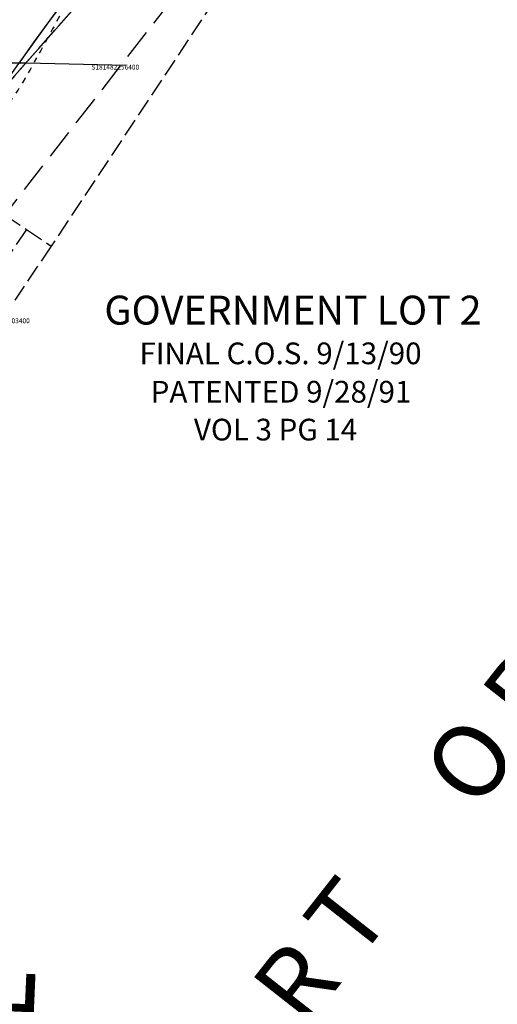
# Model space of a CAD drawing. Extents: x 1202157 to 1207418, y 210083 to 215715.
# Drawn here: x 1203004 to 1203401, y 213008 to 213825 of the extents above; entities that cross this region are included whole.
import ezdxf

# ---------------------------------------------------------------- set-up
doc = ezdxf.new("R2010")
doc.units = 0
doc.header["$LTSCALE"] = 50
doc.header["$MEASUREMENT"] = 0
for name, pattern in [('MEANDER', [0.7, 0.5, -0.2]), ('PLAT-LINE', [0.5, 0.4, -0.1]), ('SHORELINE', [0.2, 0.1, -0.1]), ('TIDELAND', [0.4, 0.3, -0.1])]:
    doc.linetypes.add(name, pattern=pattern)
for name, color, linetype in [('23-148', 6, 'CONTINUOUS'), ('3949', 11, 'CONTINUOUS'), ('AREA', 7, 'CONTINUOUS'), ('BAY-TEXT', 15, 'CONTINUOUS'), ('BIG-NAME', 15, 'CONTINUOUS'), ('LITTORAL', 2, 'TIDELAND'), ('LITTORAL-TEXT', 7, 'CONTINUOUS'), ('MEANDER', 14, 'MEANDER'), ('PLAT-BOUNDARY', 8, 'CONTINUOUS'), ('PLAT-LINE', 4, 'PLAT-LINE'), ('PROC-NO', 4, 'CONTINUOUS'), ('SHORELINE', 6, 'SHORELINE'), ('SURVEY', 7, 'CONTINUOUS')]:
    doc.layers.add(name, color=color, linetype=linetype)
doc.styles.add('L0', font='SIMPLEX', dxfattribs={"oblique": 15})

# ---------------------------------------------------------------- blocks, each defined once
blk = doc.blocks.new('23148')
at = {"layer": '23-148'}
blk.add_line((390.19, -1881.05), (771.96, -1887.41), dxfattribs=at)

msp = doc.modelspace()

# ---------------------------------------------------------------- linework, layer by layer
at = {"layer": '3949'}
msp.add_line((1203009.03, 213788.6), (1202273.65, 213806.43), dxfattribs=at)
msp.add_lwpolyline([(1202224.83, 212478.88), (1202402.34, 212687.08), (1202520.48, 212979.08), (1202732.04, 213349), (1202889.39, 213653.53), (1203447.76, 214283.9), (1203695.9, 214647.65), (1203852.62, 215191.4), (1204034.39, 215638.59)], dxfattribs=at)
at = {"layer": 'AREA', "color": 6}
msp.add_lwpolyline([(1203150.95, 213972.51), (1203134.19, 213949.74), (1203130.38, 213945.6), (1203086.37, 213897.76, 0.018086), (1203003.53, 213788.74), (1202273.65, 213806.43), (1202279.64, 213993.63)], format="xyb", close=True, dxfattribs=at)
at = {"layer": 'LITTORAL'}
for p, q in [((1203166.4, 213841.31), (1203030.41, 213637.03)), ((1202942.33, 213696.19), (1203009.89, 213650.81)), ((1203009.89, 213650.81), (1202979.49, 213606.21)), ((1203009.89, 213650.81), (1203030.41, 213637.03)), ((1203030.41, 213637.03), (1203000.24, 213592.27))]:
    msp.add_line(p, q, dxfattribs=at)
at = {"layer": 'MEANDER'}
msp.add_lwpolyline([(1203989.1, 215639.69), (1203906.55, 215354.39), (1203807.48, 214903.31), (1203667.85, 214532.56), (1202767.07, 213373.99), (1202400.59, 212556.03), (1202224.2, 212464.35)], dxfattribs=at)
at = {"layer": 'PLAT-BOUNDARY'}
msp.add_arc((1204551.52, 212698.48), 1893.39, 140.69834, 148.20071, dxfattribs=at)
at = {"layer": 'PLAT-LINE'}
for p, q in [((1203447.76, 214283.9), (1202889.39, 213653.53)), ((1202709.97, 213795.85), (1203009.03, 213788.6))]:
    msp.add_line(p, q, dxfattribs=at)
at = {"layer": 'SHORELINE'}
msp.add_lwpolyline([(1202942.33, 213696.19, 0.093606), (1203018.54, 213793.31, -0.001981), (1203071.36, 213888.96, -0.239909), (1203084.87, 213896.98, 0.210386), (1203086.37, 213897.76, -0.009523)], format="xyb", dxfattribs=at)

# ---------------------------------------------------------------- block references
at = {"layer": 'SURVEY', "rotation": 359.6118675773671}
msp.add_blockref('23148', (1202333.59, 215679.82), dxfattribs=at)

# ---------------------------------------------------------------- texts
at = {"layer": 'BAY-TEXT', "style": 'L0', "oblique": 15}
msp.add_text('P O R T      O R C H A R D      B A Y', height=60, rotation=51.8517, dxfattribs=at).set_placement((1203148.93, 212869.83))
at = {"layer": 'BIG-NAME', "style": 'L0', "oblique": 15}
msp.add_text('EAST 11TH', height=60, rotation=357.49048, dxfattribs=at).set_placement((1202609.78, 212990.91))
at = {"layer": 'LITTORAL-TEXT', "style": 'L0', "oblique": 15}
for s, height, p in [('GOVERNMENT LOT 2', 24, (1203074.62, 213571.94)), ('FINAL C.O.S. 9/13/90', 18, (1203103.76, 213539.07)), ('PATENTED 9/28/91', 18, (1203113.1, 213507.24)), ('VOL 3 PG 14', 18, (1203148.97, 213475.83))]:
    msp.add_text(s, height=height, dxfattribs=at).set_placement(p)
at = {"layer": 'PROC-NO', "style": 'L0', "oblique": 15}
for s, p in [('S181482256400', (1203063.91, 213783.49)), ('S18UNK0003400', (1202970.8, 213573.08))]:
    msp.add_text(s, height=4, dxfattribs=at).set_placement(p)

doc.saveas('drawing.dxf')
